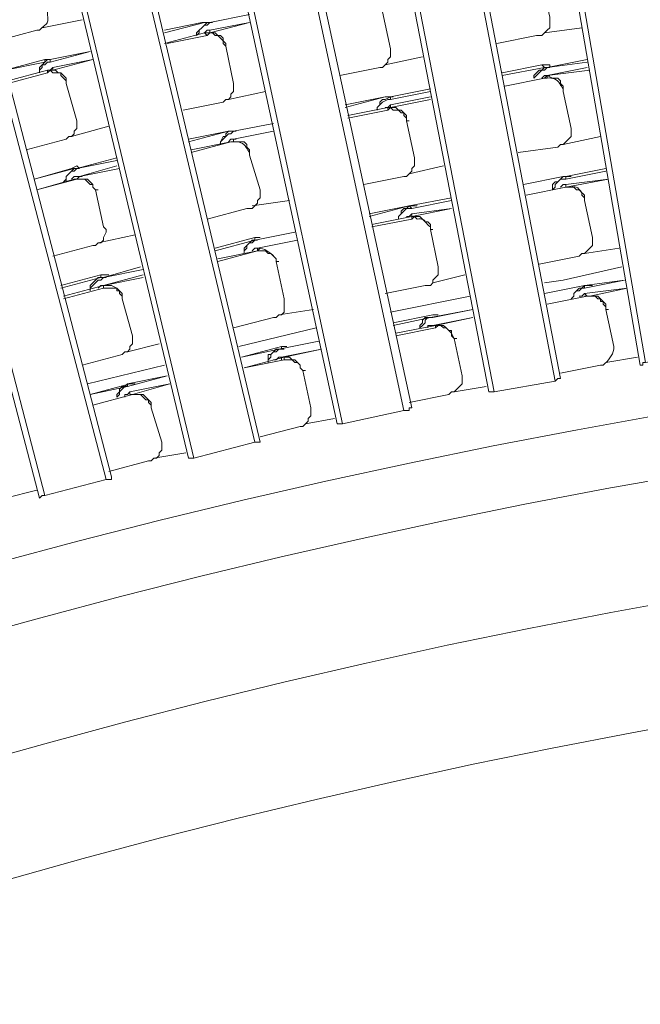
# Model space of a CAD drawing. Units: millimetres. Extents: x -3484 to 973, y -9693 to -6543.
# Drawn here: x -2407 to -2353, y -8067 to -7982 of the extents above; entities that cross this region are included whole.
import ezdxf

# ---------------------------------------------------------------- set-up
doc = ezdxf.new("R2010")
doc.units = ezdxf.units.MM
doc.header["$MEASUREMENT"] = 0
doc.layers.add('Чертеж и Рисунок_Ном._пера__1', color=7, linetype='Continuous', lineweight=13)

msp = doc.modelspace()

# ---------------------------------------------------------------- linework, layer by layer
at = {"layer": 'Чертеж и Рисунок_Ном._пера__1', "linetype": 'Continuous', "flags": 128}
for points in [[(-3055.82, -8625.092), (-3055.592, -8646.34), (-3054.678, -8667.36), (-3053.307, -8688.608, 0.382923), (-2266.436, -9435.495), (-2245.188, -9435.724), (-2223.94, -9435.495, 0.390359), (-1435.47, -8667.36), (-1434.556, -8646.34), (-1434.327, -8625.092), (-1434.556, -8603.843), (-1435.47, -8582.595, 0.382911), (-2202.692, -7815.373), (-2223.94, -7814.459), (-2245.188, -7814.231, 0.390431), (-3053.307, -8561.347), (-3054.678, -8582.595), (-3055.592, -8603.843)], [(-2245.188, -9434.81), (-2266.208, -9434.582), (-2287.456, -9433.668), (-2308.704, -9432.297, -0.383185), (-3054.678, -8646.111), (-3054.906, -8625.092), (-3054.678, -8603.843, -0.390328), (-2287.456, -7816.287), (-2266.208, -7815.602), (-2245.188, -7815.145), (-2223.94, -7815.602), (-2202.692, -7816.287, -0.382535), (-1436.384, -8582.595), (-1435.698, -8603.843), (-1435.241, -8625.092, -0.39037), (-2181.672, -9432.297), (-2202.692, -9433.668), (-2223.94, -9434.582)], [(-2245.188, -9429.327), (-2224.168, -9429.098), (-2202.92, -9428.413), (-2181.9, -9427.042, 0.382397), (-1440.953, -8646.111), (-1440.725, -8625.092), (-1440.953, -8604.072, 0.390556), (-2202.92, -7821.771), (-2224.168, -7820.857), (-2245.188, -7820.628), (-2266.208, -7820.857), (-2287.228, -7821.771, 0.382737), (-3048.509, -8582.824), (-3049.195, -8604.072), (-3049.423, -8625.092, 0.390888), (-2308.247, -9427.042), (-2287.228, -9428.413), (-2266.208, -9429.098)], [(-2245.188, -9388.429), (-2265.066, -9388.201), (-2285.171, -9387.287), (-2305.049, -9386.145, -0.382729), (-3008.297, -8644.969), (-3008.526, -8625.092), (-3008.297, -8604.986, -0.390386), (-2285.171, -7862.668), (-2265.066, -7861.982), (-2245.188, -7861.754), (-2225.082, -7861.982), (-2205.205, -7862.668, -0.383088), (-1482.764, -8585.108), (-1482.079, -8604.986), (-1481.85, -8625.092, -0.390741), (-2185.327, -9386.145), (-2205.205, -9387.287), (-2225.082, -9388.201)], [(-2245.188, -7867.009), (-2265.066, -7867.237), (-2284.714, -7868.151), (-2304.592, -7869.294, 0.382984), (-3002.814, -8605.214), (-3003.042, -8625.092), (-3002.814, -8644.969, 0.390422), (-2284.714, -9382.032), (-2265.066, -9382.718), (-2245.188, -9382.946), (-2225.311, -9382.718), (-2205.433, -9382.032, 0.38346), (-1488.248, -8664.618), (-1487.334, -8644.969), (-1487.105, -8625.092, 0.390312), (-2185.556, -7869.294), (-2205.433, -7868.151), (-2225.311, -7867.237)], [(-2245.188, -9243.347), (-2261.41, -9243.119), (-2277.403, -9242.662), (-2293.625, -9241.519, -0.383296), (-2863.215, -8641.313), (-2863.444, -8625.092), (-2863.215, -8608.87, -0.39145), (-2277.403, -8007.522), (-2261.41, -8006.836), (-2245.188, -8006.608), (-2228.966, -8006.836), (-2212.745, -8007.522, -0.383813), (-1627.618, -8592.648), (-1626.933, -8608.87), (-1626.704, -8625.092, -0.390392), (-2196.523, -9241.519), (-2212.745, -9242.662), (-2228.966, -9243.119)], [(-2245.188, -9238.092), (-2228.966, -9237.864), (-2212.973, -9237.178), (-2196.98, -9236.036, 0.38376), (-1632.416, -8641.085), (-1632.187, -8625.092), (-1632.416, -8608.87, 0.390553), (-2212.973, -8012.776), (-2228.966, -8012.32), (-2245.188, -8012.091), (-2261.181, -8012.32), (-2277.175, -8012.776, 0.382541), (-2857.275, -8592.877), (-2857.96, -8608.87), (-2858.189, -8625.092, 0.391036), (-2293.168, -9236.036), (-2277.175, -9237.178), (-2261.181, -9237.864)], [(-2245.188, -9227.582), (-2260.953, -9227.354), (-2276.718, -9226.669), (-2292.483, -9225.755, -0.382261), (-2847.45, -8640.857), (-2847.679, -8625.092), (-2847.45, -8609.327, -0.389918), (-2276.718, -8023.286), (-2260.953, -8022.829), (-2245.188, -8022.601), (-2229.423, -8022.829), (-2213.658, -8023.286, -0.38264), (-1643.383, -8593.562), (-1642.926, -8609.327), (-1642.697, -8625.092, -0.390464), (-2197.894, -9225.755), (-2213.658, -9226.669), (-2229.423, -9227.354)], [(-2245.188, -8033.111), (-2260.496, -8033.339), (-2276.032, -8034.025), (-2291.569, -8034.939, 0.383853), (-2836.712, -8609.555), (-2836.941, -8625.092), (-2836.712, -8640.628, 0.390488), (-2276.032, -9216.159), (-2260.496, -9216.616), (-2245.188, -9216.844), (-2229.652, -9216.616), (-2214.115, -9216.159, 0.383379), (-1654.121, -8655.936), (-1653.436, -8640.628), (-1653.207, -8625.092, 0.390212), (-2198.579, -8034.939), (-2214.115, -8034.025), (-2229.652, -8033.339)]]:
    msp.add_lwpolyline(points, format="xyb", close=True, dxfattribs=at)
for points in [[(-2353.029, -8011.406), (-2353.257, -8011.406), (-2353.257, -8011.634), (-2353.486, -8011.634), (-2375.876, -7881.631)], [(-2347.774, -8010.492), (-2353.029, -8011.406), (-2375.419, -7881.631)], [(-2360.797, -8013.005), (-2385.701, -7883.459)], [(-2360.34, -8012.776), (-2385.244, -7883.459)], [(-2366.052, -8013.919), (-2366.509, -8013.919), (-2391.641, -7884.602)], [(-2360.797, -8013.005), (-2366.052, -8013.919), (-2391.184, -7884.602)], [(-2373.82, -8015.518), (-2401.466, -7886.658)], [(-2373.135, -8015.29), (-2401.009, -7886.429)], [(-2379.075, -8016.661), (-2379.532, -8016.661), (-2407.406, -7887.8)], [(-2373.82, -8015.518), (-2379.075, -8016.661), (-2406.721, -7887.8)], [(-2386.615, -8018.26), (-2417.23, -7890.085)], [(-2386.158, -8018.26), (-2416.545, -7890.085)], [(-2391.87, -8019.631), (-2392.327, -8019.631), (-2422.942, -7891.456)], [(-2386.615, -8018.26), (-2391.87, -8019.631), (-2422.485, -7891.456)], [(-2399.409, -8021.459), (-2432.767, -7893.969)], [(-2398.952, -8021.23), (-2432.081, -7893.741)], [(-2404.664, -8022.829), (-2404.893, -8022.829), (-2405.121, -8023.058), (-2438.479, -7895.34)], [(-2399.409, -8021.459), (-2404.664, -8022.829), (-2437.793, -7895.34)], [(-2366.966, -7978.277), (-2363.539, -7977.591), (-2362.625, -7977.591), (-2362.396, -7977.82), (-2362.168, -7978.048), (-2361.939, -7978.505), (-2361.939, -7978.734), (-2361.254, -7981.704), (-2361.254, -7982.618), (-2361.482, -7982.846), (-2361.711, -7983.075), (-2361.939, -7983.303), (-2362.396, -7983.303), (-2365.823, -7983.989)], [(-2380.674, -7981.018), (-2377.247, -7980.333), (-2377.019, -7980.104), (-2376.562, -7980.333), (-2376.105, -7980.333), (-2375.876, -7980.561), (-2375.876, -7980.79), (-2375.648, -7981.018), (-2375.648, -7981.247), (-2374.962, -7984.445), (-2374.962, -7985.131), (-2375.191, -7985.359), (-2375.191, -7985.588), (-2375.648, -7986.045), (-2375.876, -7986.045), (-2379.303, -7986.73)], [(-2391.641, -7983.303), (-2391.413, -7983.075), (-2391.413, -7982.846), (-2391.184, -7982.618), (-2390.956, -7982.389), (-2390.727, -7982.389), (-2390.499, -7982.161), (-2387.072, -7981.475)], [(-2391.641, -7983.303), (-2391.641, -7983.075), (-2391.413, -7982.846), (-2391.184, -7982.618), (-2390.956, -7982.389), (-2390.727, -7982.161), (-2390.499, -7982.161), (-2387.072, -7981.475)], [(-2401.466, -7981.932), (-2404.893, -7982.618)], [(-2394.383, -7983.075), (-2390.956, -7982.161)], [(-2394.383, -7982.846), (-2391.184, -7982.161)], [(-2390.956, -7982.161), (-2391.184, -7982.161), (-2390.499, -7982.161)], [(-2390.956, -7982.161), (-2390.727, -7982.161)], [(-2390.727, -7983.075), (-2390.499, -7983.075), (-2387.072, -7982.161)], [(-2390.499, -7982.846), (-2387.072, -7982.161)], [(-2390.499, -7982.161), (-2390.27, -7982.161)], [(-2394.383, -7983.989), (-2390.956, -7983.075), (-2390.727, -7983.303)], [(-2394.154, -7983.989), (-2390.727, -7983.303), (-2390.499, -7983.075), (-2390.27, -7983.075), (-2390.042, -7983.303), (-2389.813, -7983.303), (-2389.356, -7983.76), (-2389.356, -7983.989), (-2389.128, -7984.217), (-2388.442, -7987.416), (-2388.442, -7988.101), (-2388.671, -7988.33), (-2388.671, -7988.558), (-2388.899, -7988.787), (-2389.128, -7988.787), (-2389.356, -7989.015), (-2392.784, -7989.7)], [(-2390.956, -7983.075), (-2390.727, -7982.846), (-2390.499, -7982.846)], [(-2390.956, -7983.075), (-2390.042, -7983.075), (-2389.813, -7983.303), (-2389.585, -7983.303), (-2389.356, -7983.532), (-2389.356, -7983.76), (-2389.128, -7983.989), (-2389.128, -7984.217)], [(-2390.499, -7982.846), (-2390.499, -7983.075)], [(-2358.512, -7982.618), (-2361.711, -7983.075)], [(-2405.121, -7986.502), (-2405.121, -7986.273), (-2404.893, -7986.045), (-2404.893, -7985.816), (-2404.664, -7985.816), (-2404.436, -7985.588), (-2404.207, -7985.588), (-2400.78, -7984.674)], [(-2405.121, -7986.502), (-2405.121, -7986.045), (-2404.664, -7985.588), (-2404.436, -7985.359), (-2404.207, -7985.359), (-2400.78, -7984.674)], [(-2408.091, -7986.273), (-2404.664, -7985.359)], [(-2408.091, -7986.273), (-2404.664, -7985.588)], [(-2404.664, -7985.588), (-2404.436, -7985.359)], [(-2404.664, -7985.588), (-2404.664, -7985.359), (-2404.207, -7985.359)], [(-2404.207, -7986.273), (-2403.979, -7986.273), (-2400.552, -7985.359)], [(-2404.207, -7985.588), (-2404.207, -7985.359)], [(-2403.979, -7986.045), (-2400.552, -7985.359)], [(-2372.221, -7985.131), (-2375.419, -7985.816)], [(-2365.366, -7986.502), (-2361.939, -7985.816)], [(-2362.625, -7986.959), (-2362.625, -7986.73), (-2362.396, -7986.502), (-2362.168, -7986.273), (-2361.939, -7986.273), (-2361.711, -7986.045), (-2361.482, -7986.045), (-2358.055, -7985.359)], [(-2362.625, -7986.959), (-2362.396, -7986.73), (-2361.939, -7986.273), (-2361.711, -7986.273), (-2361.482, -7986.045), (-2358.055, -7985.588)], [(-2361.711, -7986.045), (-2361.939, -7985.816), (-2361.254, -7985.816), (-2361.254, -7986.045)], [(-2407.863, -7987.187), (-2404.436, -7986.273), (-2404.436, -7986.502)], [(-2407.863, -7987.416), (-2404.436, -7986.502), (-2404.207, -7986.273), (-2403.979, -7986.502), (-2403.293, -7986.502), (-2403.293, -7986.73), (-2402.836, -7987.187), (-2402.836, -7987.416), (-2401.923, -7990.614), (-2401.923, -7991.3), (-2402.151, -7991.528), (-2402.151, -7991.757), (-2402.379, -7991.985), (-2402.608, -7991.985), (-2402.836, -7992.214), (-2406.264, -7993.128)], [(-2404.436, -7986.273), (-2404.207, -7986.273), (-2403.979, -7986.045)], [(-2404.436, -7986.273), (-2403.75, -7986.273), (-2403.522, -7986.502), (-2403.293, -7986.502), (-2402.836, -7986.959), (-2402.836, -7987.187), (-2402.836, -7987.416)], [(-2403.979, -7986.045), (-2403.979, -7986.273)], [(-2365.366, -7986.73), (-2361.711, -7986.045), (-2361.482, -7986.045)], [(-2361.939, -7986.959), (-2361.711, -7986.73), (-2361.482, -7986.73), (-2361.254, -7986.73)], [(-2361.711, -7986.959), (-2361.482, -7986.73), (-2361.025, -7986.959), (-2360.568, -7986.959), (-2360.34, -7987.187), (-2360.34, -7987.416), (-2360.111, -7987.644), (-2360.111, -7987.873), (-2360.111, -7988.101)], [(-2361.482, -7986.73), (-2358.055, -7986.045)], [(-2361.482, -7986.045), (-2361.254, -7986.045)], [(-2361.482, -7986.959), (-2361.482, -7986.73), (-2357.827, -7986.273)], [(-2365.138, -7987.644), (-2361.711, -7986.959), (-2361.482, -7986.959)], [(-2385.701, -7988.101), (-2388.899, -7988.787)], [(-2376.105, -7989.7), (-2376.105, -7989.472), (-2375.876, -7989.243), (-2375.876, -7989.015), (-2375.648, -7988.787), (-2375.419, -7988.787), (-2374.962, -7988.558), (-2371.535, -7987.873)], [(-2374.962, -7988.787), (-2371.535, -7988.101)], [(-2378.846, -7989.472), (-2375.419, -7988.558), (-2375.191, -7988.558)], [(-2378.846, -7989.243), (-2375.419, -7988.558)], [(-2376.105, -7989.7), (-2376.105, -7989.472), (-2375.648, -7989.015), (-2375.191, -7988.787), (-2374.962, -7988.787)], [(-2375.419, -7988.558), (-2375.191, -7988.558)], [(-2375.419, -7988.558), (-2374.734, -7988.558)], [(-2375.419, -7989.472), (-2375.191, -7989.472), (-2374.962, -7989.243), (-2374.962, -7989.472)], [(-2374.962, -7989.243), (-2371.535, -7988.558)], [(-2374.962, -7988.787), (-2374.962, -7988.558)], [(-2374.962, -7989.472), (-2371.535, -7988.787)], [(-2378.618, -7990.157), (-2375.191, -7989.472), (-2375.191, -7989.7)], [(-2378.618, -7990.386), (-2375.191, -7989.7)], [(-2375.191, -7989.7), (-2374.962, -7989.472), (-2374.734, -7989.7), (-2374.048, -7989.7), (-2373.82, -7989.929), (-2373.82, -7990.157), (-2373.592, -7990.386), (-2373.592, -7990.614), (-2372.906, -7993.813), (-2372.906, -7994.498), (-2373.135, -7994.727), (-2373.135, -7994.955), (-2373.592, -7995.412), (-2373.82, -7995.412), (-2377.247, -7996.098)], [(-2375.191, -7989.472), (-2374.505, -7989.472), (-2374.048, -7989.929), (-2373.82, -7989.929), (-2373.592, -7990.157), (-2373.592, -7990.614), (-2373.363, -7990.614)], [(-2374.962, -7989.472), (-2374.734, -7989.472)], [(-2389.585, -7992.671), (-2389.585, -7992.442), (-2388.899, -7991.757), (-2388.671, -7991.757), (-2388.442, -7991.528), (-2385.015, -7990.843)], [(-2389.585, -7992.671), (-2389.585, -7992.442), (-2389.356, -7991.985), (-2389.128, -7991.985), (-2389.128, -7991.757), (-2388.899, -7991.528), (-2388.442, -7991.528), (-2385.015, -7990.843)], [(-2399.181, -7991.071), (-2402.379, -7991.985)], [(-2392.327, -7992.442), (-2388.899, -7991.528), (-2388.671, -7991.528)], [(-2392.327, -7992.214), (-2388.899, -7991.528)], [(-2388.899, -7991.528), (-2388.671, -7991.528)], [(-2388.899, -7991.528), (-2388.214, -7991.528)], [(-2388.442, -7992.442), (-2388.442, -7992.214), (-2385.015, -7991.528)], [(-2388.442, -7992.214), (-2385.015, -7991.528)], [(-2388.442, -7991.528), (-2388.214, -7991.528)], [(-2392.098, -7993.128), (-2388.671, -7992.442), (-2388.442, -7992.442)], [(-2388.899, -7992.442), (-2388.671, -7992.214), (-2388.442, -7992.214), (-2388.214, -7992.214)], [(-2388.671, -7992.442), (-2387.529, -7992.442), (-2387.3, -7992.671), (-2387.3, -7992.899), (-2387.072, -7993.128), (-2387.072, -7993.356), (-2387.072, -7993.585)], [(-2356.913, -7991.985), (-2360.111, -7992.671)], [(-2403.065, -7995.869), (-2402.836, -7995.641), (-2402.836, -7995.412), (-2402.608, -7995.184), (-2402.379, -7994.955), (-2402.151, -7994.727), (-2401.923, -7994.727), (-2398.495, -7993.813)], [(-2402.836, -7995.869), (-2402.836, -7995.412), (-2402.608, -7995.184), (-2402.379, -7994.955), (-2402.151, -7994.955), (-2401.923, -7994.727), (-2398.495, -7994.041)], [(-2405.578, -7995.641), (-2402.151, -7994.727), (-2401.923, -7994.727)], [(-2405.578, -7995.641), (-2402.379, -7994.727)], [(-2402.151, -7994.727), (-2402.379, -7994.727), (-2401.923, -7994.498), (-2401.694, -7994.727)], [(-2401.923, -7995.641), (-2401.694, -7995.412), (-2398.267, -7994.727)], [(-2401.923, -7994.727), (-2401.694, -7994.727)], [(-2401.694, -7995.412), (-2398.495, -7994.498)], [(-2370.393, -7994.498), (-2373.363, -7995.184)], [(-2359.883, -7995.412), (-2356.456, -7994.727)], [(-2359.883, -7995.641), (-2356.456, -7994.955)], [(-2405.35, -7996.555), (-2402.151, -7995.641), (-2401.923, -7995.641)], [(-2405.35, -7996.555), (-2401.923, -7995.641)], [(-2401.923, -7995.641), (-2401.237, -7995.641), (-2400.78, -7996.098), (-2400.552, -7996.098), (-2400.552, -7996.326), (-2400.323, -7996.555), (-2399.638, -7999.753), (-2399.409, -7999.982), (-2399.409, -8000.21), (-2399.638, -8000.667), (-2399.638, -8000.896), (-2399.866, -8001.124), (-2400.095, -8001.124), (-2400.323, -8001.353), (-2400.552, -8001.353), (-2403.979, -8002.267)], [(-2402.379, -7995.641), (-2402.151, -7995.412), (-2401.694, -7995.412), (-2401.466, -7995.412)], [(-2402.151, -7995.641), (-2401.009, -7995.641), (-2400.552, -7996.098), (-2400.552, -7996.326), (-2400.323, -7996.555), (-2400.095, -7996.555)], [(-2363.539, -7996.098), (-2360.111, -7995.412), (-2359.883, -7995.412)], [(-2363.539, -7996.098), (-2360.111, -7995.412)], [(-2361.025, -7996.555), (-2361.025, -7996.098), (-2360.797, -7995.869), (-2360.568, -7995.869), (-2360.111, -7995.412), (-2359.883, -7995.412)], [(-2361.025, -7996.555), (-2360.797, -7996.326), (-2360.797, -7996.098), (-2360.34, -7995.641), (-2359.883, -7995.641)], [(-2360.34, -7996.326), (-2360.111, -7996.098), (-2359.883, -7996.098), (-2359.883, -7996.326)], [(-2360.111, -7995.412), (-2359.883, -7995.412)], [(-2360.111, -7995.412), (-2359.426, -7995.412)], [(-2359.883, -7995.641), (-2359.883, -7995.412)], [(-2359.883, -7996.326), (-2356.227, -7995.641)], [(-2359.883, -7996.098), (-2356.227, -7995.641)], [(-2363.31, -7997.012), (-2359.883, -7996.326), (-2359.198, -7996.326), (-2358.969, -7996.555), (-2358.741, -7996.555), (-2358.512, -7996.783), (-2358.512, -7997.012), (-2358.284, -7997.24), (-2358.284, -7997.469), (-2357.598, -8000.667), (-2357.598, -8001.353), (-2358.284, -8002.038), (-2358.512, -8002.038), (-2358.741, -8002.267), (-2362.168, -8002.952)], [(-2363.31, -7997.012), (-2359.883, -7996.326)], [(-2359.883, -7996.326), (-2359.655, -7996.326)], [(-2359.883, -7996.326), (-2359.655, -7996.326)], [(-2383.644, -7997.469), (-2386.843, -7997.926)], [(-2373.363, -7997.926), (-2369.707, -7997.24)], [(-2373.135, -7998.154), (-2369.707, -7997.469)], [(-2376.79, -7998.839), (-2373.363, -7997.926), (-2373.135, -7997.926)], [(-2376.79, -7998.611), (-2373.363, -7997.926)], [(-2374.277, -7999.068), (-2374.277, -7998.839), (-2374.048, -7998.611), (-2374.048, -7998.382), (-2373.82, -7998.154), (-2373.592, -7998.154), (-2373.363, -7997.926)], [(-2374.277, -7999.068), (-2374.277, -7998.839), (-2374.048, -7998.611), (-2373.82, -7998.382), (-2373.592, -7998.154), (-2373.135, -7998.154)], [(-2373.592, -7998.839), (-2373.363, -7998.839), (-2373.135, -7998.611), (-2373.135, -7998.839)], [(-2373.135, -7998.154), (-2373.363, -7997.926)], [(-2373.363, -7997.926), (-2373.135, -7997.926)], [(-2373.363, -7997.926), (-2372.678, -7997.926)], [(-2373.135, -7998.839), (-2369.707, -7998.154)], [(-2373.135, -7998.611), (-2369.707, -7998.154)], [(-2376.562, -7999.525), (-2373.135, -7998.839)], [(-2373.135, -7998.839), (-2372.906, -7998.839)], [(-2373.135, -7998.839), (-2373.135, -7999.068)], [(-2373.135, -7998.839), (-2372.449, -7998.839), (-2371.992, -7999.296), (-2371.764, -7999.296), (-2371.535, -7999.525), (-2371.535, -7999.982), (-2371.307, -7999.982)], [(-2386.615, -8000.896), (-2383.188, -8000.21)], [(-2386.615, -8000.896), (-2383.188, -8000.21)], [(-2396.896, -8000.439), (-2400.095, -8001.124)], [(-2390.042, -8001.581), (-2386.615, -8000.667)], [(-2390.042, -8001.81), (-2386.615, -8000.896), (-2386.386, -8000.896)], [(-2387.529, -8002.038), (-2387.529, -8001.81), (-2387.3, -8001.581), (-2387.3, -8001.353), (-2387.072, -8001.124), (-2386.843, -8001.124), (-2386.615, -8000.896)], [(-2387.529, -8002.038), (-2387.529, -8001.581), (-2386.843, -8000.896), (-2386.615, -8000.896)], [(-2386.615, -8000.896), (-2386.615, -8000.667), (-2386.158, -8000.667)], [(-2386.615, -8000.896), (-2386.386, -8000.896)], [(-2386.386, -8001.81), (-2386.386, -8001.581), (-2382.959, -8000.896)], [(-2386.386, -8001.581), (-2382.959, -8000.896)], [(-2389.813, -8002.724), (-2386.386, -8001.81), (-2385.701, -8001.81), (-2385.472, -8002.038), (-2385.244, -8002.038), (-2384.787, -8002.495), (-2384.787, -8002.724), (-2384.101, -8005.922), (-2384.101, -8007.065), (-2384.33, -8007.293), (-2384.558, -8007.293), (-2384.787, -8007.522), (-2385.015, -8007.522), (-2388.442, -8008.435)], [(-2389.813, -8002.495), (-2386.386, -8001.81)], [(-2386.843, -8001.81), (-2386.615, -8001.581), (-2386.386, -8001.581), (-2386.158, -8001.581)], [(-2386.386, -8001.81), (-2386.158, -8001.81)], [(-2355.313, -8001.581), (-2358.284, -8002.038)], [(-2399.638, -8004.094), (-2396.439, -8003.18)], [(-2399.638, -8004.094), (-2396.211, -8003.409)], [(-2355.085, -8003.18), (-2360.111, -8004.323), (-2361.711, -8004.551)], [(-2403.293, -8004.78), (-2399.866, -8003.866)], [(-2403.293, -8005.008), (-2399.866, -8004.094), (-2399.638, -8004.094)], [(-2400.78, -8005.237), (-2400.78, -8005.008), (-2400.095, -8004.323), (-2399.866, -8004.323), (-2399.638, -8004.094)], [(-2400.78, -8005.237), (-2400.78, -8004.78), (-2400.095, -8004.094), (-2399.638, -8004.094)], [(-2399.866, -8004.094), (-2399.866, -8003.866), (-2399.181, -8003.866)], [(-2399.638, -8004.78), (-2396.211, -8003.866)], [(-2399.638, -8004.78), (-2396.211, -8004.094)], [(-2399.638, -8004.094), (-2399.409, -8004.094)], [(-2368.565, -8003.866), (-2371.307, -8004.551)], [(-2358.284, -8005.008), (-2354.857, -8004.323)], [(-2358.284, -8004.78), (-2354.857, -8004.323)], [(-2403.065, -8005.694), (-2399.638, -8004.78)], [(-2403.065, -8005.922), (-2399.638, -8005.008), (-2398.495, -8005.008), (-2398.267, -8005.237), (-2398.267, -8005.465), (-2398.038, -8005.694), (-2398.038, -8005.922), (-2397.125, -8009.121), (-2397.125, -8009.806), (-2397.353, -8010.035), (-2397.353, -8010.263), (-2397.581, -8010.492), (-2397.81, -8010.492), (-2398.038, -8010.72), (-2401.466, -8011.634)], [(-2400.095, -8005.008), (-2399.866, -8004.78), (-2399.638, -8004.78), (-2399.409, -8004.78)], [(-2399.638, -8004.78), (-2399.409, -8004.78)], [(-2399.638, -8004.78), (-2399.638, -8005.008)], [(-2399.638, -8004.78), (-2398.952, -8004.78), (-2398.495, -8005.008), (-2398.495, -8005.237), (-2398.267, -8005.237), (-2398.038, -8005.465), (-2398.038, -8005.694), (-2398.038, -8005.922)], [(-2361.711, -8005.465), (-2358.284, -8004.78), (-2358.055, -8004.78)], [(-2361.711, -8005.465), (-2358.284, -8004.78), (-2358.055, -8004.78)], [(-2359.426, -8005.922), (-2359.198, -8005.694), (-2359.198, -8005.465), (-2358.741, -8005.008), (-2358.512, -8005.008), (-2358.284, -8004.78)], [(-2359.426, -8005.922), (-2359.198, -8005.694), (-2359.198, -8005.465), (-2358.969, -8005.237), (-2358.741, -8005.237), (-2358.512, -8005.008), (-2358.284, -8005.008)], [(-2358.284, -8005.008), (-2358.284, -8004.78)], [(-2358.284, -8004.78), (-2358.055, -8004.78)], [(-2358.284, -8004.78), (-2357.598, -8004.78)], [(-2358.284, -8005.694), (-2358.055, -8005.694), (-2357.827, -8005.694), (-2354.628, -8005.008)], [(-2358.284, -8005.465), (-2354.628, -8005.008)], [(-2368.108, -8005.694), (-2374.962, -8007.065)], [(-2361.482, -8006.379), (-2358.055, -8005.694)], [(-2361.482, -8006.379), (-2358.055, -8005.694)], [(-2358.741, -8005.694), (-2358.512, -8005.694), (-2358.284, -8005.465), (-2358.055, -8005.694)], [(-2358.055, -8005.694), (-2357.827, -8005.694)], [(-2358.055, -8005.694), (-2357.141, -8005.694), (-2356.913, -8005.922), (-2356.913, -8006.151), (-2356.684, -8006.151), (-2356.456, -8006.379), (-2356.456, -8006.836), (-2356.227, -8006.836)], [(-2358.055, -8005.694), (-2357.37, -8005.694), (-2357.141, -8005.922), (-2356.913, -8005.922), (-2356.684, -8006.151), (-2356.684, -8006.379), (-2356.456, -8006.608), (-2356.456, -8006.836)], [(-2381.588, -8006.836), (-2384.558, -8007.293)], [(-2371.535, -8007.522), (-2367.88, -8006.836)], [(-2371.307, -8007.522), (-2367.88, -8006.836)], [(-2374.734, -8007.978), (-2371.307, -8007.293), (-2371.078, -8007.293)], [(-2374.734, -8008.207), (-2371.535, -8007.522)], [(-2372.449, -8008.435), (-2372.221, -8008.207), (-2371.992, -8007.978), (-2371.992, -8007.75), (-2371.764, -8007.522), (-2371.307, -8007.522)], [(-2372.449, -8008.435), (-2372.449, -8008.207), (-2372.221, -8007.978), (-2372.221, -8007.75), (-2371.992, -8007.522), (-2371.535, -8007.522)], [(-2371.307, -8007.522), (-2371.535, -8007.522)], [(-2371.307, -8007.293), (-2371.078, -8007.293)], [(-2371.307, -8007.293), (-2371.078, -8007.293)], [(-2371.307, -8007.293), (-2370.85, -8007.293)], [(-2371.307, -8008.207), (-2371.078, -8008.207), (-2367.88, -8007.522)], [(-2371.307, -8008.207), (-2367.88, -8007.522)], [(-2381.36, -8008.435), (-2387.986, -8010.035)], [(-2374.505, -8009.121), (-2371.078, -8008.435), (-2370.85, -8008.207), (-2370.621, -8008.207), (-2370.393, -8008.435), (-2370.164, -8008.435), (-2369.707, -8008.892), (-2369.707, -8009.121), (-2369.479, -8009.349), (-2368.794, -8012.548), (-2368.794, -8013.233), (-2369.479, -8013.919), (-2369.707, -8013.919), (-2369.936, -8014.147), (-2373.363, -8014.833)], [(-2374.505, -8008.892), (-2371.078, -8008.207)], [(-2371.764, -8008.435), (-2371.764, -8008.207), (-2371.307, -8008.207), (-2371.078, -8008.207)], [(-2371.307, -8008.207), (-2371.078, -8008.207)], [(-2371.078, -8008.207), (-2371.078, -8008.435)], [(-2371.078, -8008.207), (-2370.393, -8008.207), (-2370.164, -8008.435), (-2369.936, -8008.664), (-2369.707, -8008.664), (-2369.707, -8008.892), (-2369.479, -8009.349), (-2369.25, -8009.349)], [(-2385.472, -8011.406), (-2385.472, -8010.72), (-2385.244, -8010.72), (-2384.787, -8010.263), (-2384.558, -8010.263), (-2381.131, -8009.578)], [(-2384.558, -8010.263), (-2381.131, -8009.578)], [(-2394.84, -8009.806), (-2397.581, -8010.492)], [(-2387.757, -8010.949), (-2384.33, -8010.035)], [(-2387.757, -8010.949), (-2384.558, -8010.263), (-2384.33, -8010.263), (-2384.101, -8010.263)], [(-2385.472, -8011.406), (-2385.472, -8011.177), (-2385.244, -8010.949), (-2385.244, -8010.72), (-2385.015, -8010.492), (-2384.787, -8010.492), (-2384.558, -8010.263)], [(-2384.558, -8010.263), (-2384.33, -8010.263)], [(-2384.33, -8010.263), (-2384.33, -8010.035), (-2383.873, -8010.035)], [(-2384.33, -8011.177), (-2384.33, -8010.949), (-2384.101, -8010.949), (-2380.903, -8010.263)], [(-2384.33, -8010.949), (-2380.903, -8010.263)], [(-2387.529, -8011.863), (-2384.101, -8010.949)], [(-2387.529, -8011.863), (-2384.101, -8011.177)], [(-2385.015, -8011.177), (-2384.787, -8011.177), (-2384.558, -8010.949), (-2384.33, -8010.949), (-2384.101, -8010.949)], [(-2384.101, -8010.949), (-2384.101, -8011.177)], [(-2384.101, -8010.949), (-2383.644, -8010.949), (-2383.416, -8011.177), (-2383.188, -8011.177), (-2382.959, -8011.406), (-2382.731, -8011.634), (-2382.731, -8011.863), (-2382.502, -8012.091), (-2382.274, -8012.091)], [(-2384.101, -8011.177), (-2383.416, -8011.177), (-2383.188, -8011.406), (-2382.959, -8011.406), (-2382.731, -8011.634), (-2382.731, -8011.863), (-2382.502, -8012.091)], [(-2353.714, -8010.949), (-2356.456, -8011.406)], [(-2394.383, -8011.634), (-2401.009, -8013.233)], [(-2382.502, -8012.091), (-2381.817, -8015.29), (-2381.817, -8015.975), (-2382.045, -8016.204), (-2382.045, -8016.432), (-2382.502, -8016.889), (-2382.731, -8016.889), (-2386.158, -8017.803)], [(-2397.581, -8013.462), (-2394.154, -8012.548)], [(-2397.581, -8013.233), (-2394.154, -8012.548)], [(-2360.34, -8012.776), (-2360.568, -8012.776), (-2360.797, -8013.005)], [(-2400.78, -8014.147), (-2397.353, -8013.233), (-2397.125, -8013.233)], [(-2400.78, -8014.147), (-2397.581, -8013.462)], [(-2398.495, -8014.376), (-2398.495, -8014.147), (-2398.267, -8013.919), (-2398.267, -8013.69), (-2398.038, -8013.462), (-2397.81, -8013.462), (-2397.581, -8013.233)], [(-2398.495, -8014.376), (-2398.267, -8014.147), (-2398.267, -8013.919), (-2397.81, -8013.462), (-2397.581, -8013.462)], [(-2397.581, -8013.462), (-2397.581, -8013.233)], [(-2397.581, -8013.233), (-2397.353, -8013.233), (-2397.125, -8013.233)], [(-2397.353, -8014.147), (-2397.125, -8014.147), (-2393.926, -8013.233)], [(-2397.353, -8013.919), (-2393.926, -8013.233)], [(-2397.353, -8013.233), (-2396.896, -8013.233)], [(-2366.737, -8013.462), (-2369.479, -8013.919)], [(-2400.552, -8015.061), (-2397.125, -8014.147), (-2396.439, -8014.147), (-2395.982, -8014.604), (-2395.754, -8014.604), (-2395.525, -8014.833), (-2395.525, -8015.29), (-2394.611, -8018.26), (-2394.611, -8018.945), (-2394.84, -8019.174), (-2394.84, -8019.402), (-2395.068, -8019.631), (-2395.297, -8019.631), (-2395.525, -8019.859), (-2395.754, -8019.859), (-2399.181, -8020.773)], [(-2400.552, -8015.061), (-2397.125, -8014.147)], [(-2397.81, -8014.376), (-2397.81, -8014.147), (-2397.581, -8014.147), (-2397.353, -8013.919), (-2397.353, -8014.147)], [(-2397.353, -8014.147), (-2397.125, -8014.147)], [(-2397.125, -8014.147), (-2396.896, -8014.147)], [(-2397.125, -8014.147), (-2396.211, -8014.147), (-2395.754, -8014.604), (-2395.754, -8014.833), (-2395.525, -8015.061), (-2395.525, -8015.29)], [(-2373.135, -8015.29), (-2373.363, -8015.29), (-2373.363, -8015.518), (-2373.82, -8015.518)], [(-2379.76, -8016.204), (-2382.274, -8016.661)], [(-2386.158, -8018.26), (-2386.615, -8018.26)], [(-2392.555, -8019.174), (-2395.297, -8019.631)], [(-2398.952, -8021.23), (-2398.952, -8021.459), (-2399.409, -8021.459)], [(-2405.35, -8022.372), (-2408.091, -8023.058)]]:
    msp.add_lwpolyline(points, dxfattribs=at)
for points in [[(-2410.148, -7978.048), (-2406.721, -7977.134), (-2406.035, -7977.134), (-2405.807, -7977.363), (-2405.578, -7977.363), (-2405.35, -7977.591), (-2405.35, -7977.82), (-2405.121, -7978.048), (-2404.436, -7981.247), (-2404.436, -7981.475, -0.014271), (-2404.423, -7981.895, -0.061585), (-2404.447, -7982.135, -0.114406), (-2404.522, -7982.277, -0.041818), (-2404.663, -7982.405, 0.040418), (-2405.121, -7982.846), (-2405.35, -7982.846), (-2408.777, -7983.76)], [(-2365.138, -7987.644), (-2361.711, -7986.959), (-2361.482, -7986.959, -0.313927), (-2360.395, -7987.434, 0.047314), (-2360.111, -7987.873), (-2360.111, -7988.101), (-2359.426, -7991.3), (-2359.426, -7991.985), (-2359.655, -7992.214), (-2359.883, -7992.442), (-2360.111, -7992.671), (-2360.34, -7992.671), (-2360.568, -7992.899), (-2363.996, -7993.356)], [(-2392.098, -7993.356), (-2388.671, -7992.442), (-2388.442, -7992.442, -0.313927), (-2387.355, -7992.917, 0.047314), (-2387.072, -7993.356), (-2387.072, -7993.585), (-2386.158, -7996.555), (-2386.158, -7997.24), (-2386.386, -7997.469), (-2386.386, -7997.697), (-2386.843, -7998.154), (-2387.3, -7998.154), (-2390.727, -7999.068)], [(-2359.883, -7996.326), (-2359.655, -7996.326, -0.013728), (-2359.23, -7996.31, -0.059349), (-2358.99, -7996.33, -0.121816), (-2358.856, -7996.398, -0.048376), (-2358.746, -7996.527, 0.054575), (-2358.284, -7997.012), (-2358.284, -7997.24), (-2358.284, -7997.469)], [(-2376.562, -7999.753), (-2373.135, -7999.068), (-2372.906, -7998.839), (-2372.678, -7999.068, -0.036168), (-2372.382, -7999.056, -0.083783), (-2372.199, -7999.091, -0.098617), (-2372.078, -7999.174, -0.032316), (-2371.969, -7999.303, 0.057229), (-2371.535, -7999.753), (-2371.535, -7999.982), (-2370.85, -8003.18), (-2370.85, -8003.866), (-2371.078, -8004.094), (-2371.307, -8004.323), (-2371.307, -8004.551), (-2371.535, -8004.78), (-2371.992, -8004.78), (-2375.419, -8005.465)], [(-2386.386, -8001.81), (-2386.158, -8001.581, -0.127673), (-2385.417, -8001.904, -0.047988), (-2384.787, -8002.495), (-2384.787, -8002.724), (-2384.558, -8002.724)], [(-2356.456, -8006.836), (-2355.77, -8010.035), (-2355.77, -8010.263, -0.127673), (-2356.093, -8011.004, -0.047988), (-2356.684, -8011.634), (-2356.913, -8011.634), (-2360.34, -8012.32)]]:
    msp.add_lwpolyline(points, format="xyb", dxfattribs=at)

doc.saveas('drawing.dxf')
